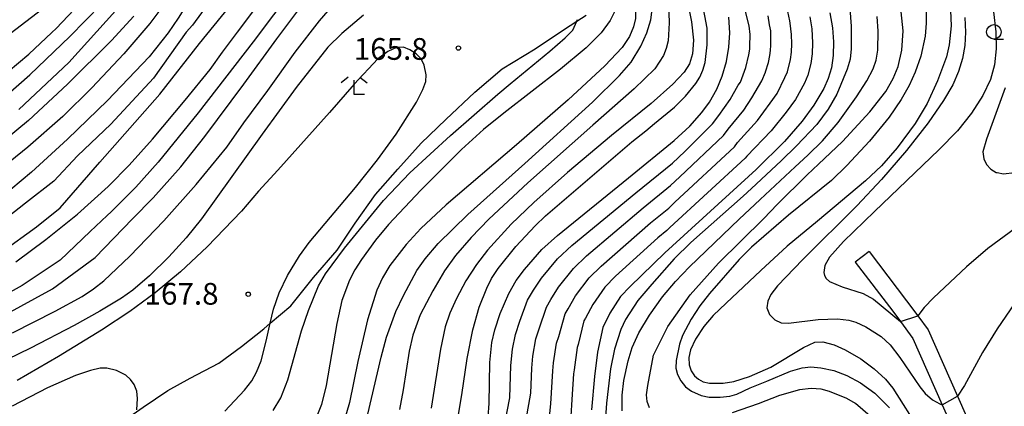
# Model space of a CAD drawing. Extents: x -16000 to -14000, y 93000 to 94500.
# Drawn here: x -15646 to -15476, y 94212 to 94278 of the extents above; entities that cross this region are included whole.
import ezdxf

# ---------------------------------------------------------------- set-up
doc = ezdxf.new("R2010")
doc.units = 0
for name, color, linetype in [('2101000', 7, 'Continuous'), ('2101001', 7, 'Continuous'), ('2103000', 6, 'Continuous'), ('6331000', 2, 'Continuous'), ('6333000', 2, 'Continuous'), ('7101000', 4, 'Continuous'), ('7102000', 2, 'Continuous'), ('7102001', 8, 'Continuous'), ('7312000', 4, 'Continuous')]:
    doc.layers.add(name, color=color, linetype=linetype)
doc.styles.add('Dm_Anotation', font='txt.shx', dxfattribs={"bigfont": 'PSCDM.shx'})

# ---------------------------------------------------------------- blocks, each defined once
blk = doc.blocks.new('633100')
at = {"layer": '6331000'}
blk.add_lwpolyline([(0, -0.5), (0.67, -0.5)], dxfattribs=at)
blk.add_circle((0, 0), 0.5, dxfattribs=at)
blk = doc.blocks.new('633300')
at = {"layer": '6333000'}
for points in [[(-0.4, 0.6), (-0.9, 0.2)], [(0.72, -0.6), (0, -0.6), (0, 0.4)], [(0.4, 0.6), (0.9, 0.2)]]:
    blk.add_lwpolyline(points, dxfattribs=at)
blk = doc.blocks.new('731200')
at = {"layer": '7312000'}
blk.add_circle((0, 0), 0.15, dxfattribs=at)

msp = doc.modelspace()

# ---------------------------------------------------------------- linework, layer by layer
at = {"layer": '2101000', "flags": 128}
for points in [[(-15499.54, 94238.25), (-15493.07, 94229.77), (-15491.13, 94227.15), (-15489.36, 94224.76), (-15484.31, 94213.32), (-15481.43, 94206.78)], [(-15501.93, 94236.43), (-15495.47, 94227.97), (-15494.14, 94226.17), (-15491.97, 94223.24), (-15486.93, 94211.81), (-15484.18, 94205.57)]]:
    msp.add_lwpolyline(points, dxfattribs=at)
at = {"layer": '2101001', "flags": 128}
msp.add_lwpolyline([(-15499.54, 94238.25), (-15501.93, 94236.43)], dxfattribs=at)
at = {"layer": '2103000', "flags": 128}
for points in [[(-15567.59, 94265.73), (-15562.87, 94269.75), (-15557.2, 94273.25), (-15552.31, 94276.48), (-15550.02, 94277.99), (-15548.39, 94279.06)], [(-15647.83, 94192.68), (-15644.48, 94197.03), (-15640.85, 94200.82), (-15639.64, 94201.6), (-15637.11, 94203.22), (-15632.57, 94205.98), (-15628.65, 94208.8), (-15626.02, 94210.62), (-15624.86, 94211.42), (-15620.61, 94214.25), (-15616.76, 94216.39), (-15611.82, 94218.97), (-15607.87, 94221.84), (-15604.01, 94224.92), (-15602.91, 94225.87), (-15599.38, 94228.91), (-15595.48, 94233.79), (-15591.38, 94238.48), (-15588.24, 94243.15), (-15584.77, 94248.11), (-15580.89, 94252.48), (-15576.85, 94256.92), (-15572.62, 94261.02), (-15567.59, 94265.73)]]:
    msp.add_lwpolyline(points, dxfattribs=at)
at = {"layer": '7101000', "flags": 128}
for points in [[(-15650.03, 94267.83), (-15644.62, 94272.31), (-15640.63, 94276.03), (-15639.9, 94276.71), (-15633.58, 94283.38), (-15630.92, 94286.48), (-15628.02, 94290.26), (-15625.82, 94293.48), (-15620.39, 94303.1), (-15617.25, 94308.15), (-15613.91, 94312.95), (-15610.48, 94317.4), (-15607.55, 94320.53), (-15604.12, 94324.26), (-15602.27, 94326.63), (-15600.95, 94328.78), (-15599.78, 94331.25), (-15598.24, 94335.33), (-15596.06, 94341.87), (-15592.08, 94354.4), (-15589.69, 94360.36), (-15587.84, 94364.03), (-15586.21, 94366.61), (-15584.67, 94368.59)], [(-15544.37, 94292.54), (-15543.16, 94290.25), (-15541.31, 94285.84), (-15541.01, 94284.93), (-15540.41, 94283.09), (-15539.86, 94280.38), (-15539.89, 94278.44), (-15540.22, 94277), (-15540.92, 94275.36), (-15542.19, 94273.46), (-15545.19, 94270.28), (-15551.52, 94264.4), (-15560.42, 94256.67), (-15572.56, 94246.31), (-15576.91, 94242.22), (-15579.48, 94239.47), (-15582.26, 94235.86), (-15583.57, 94233.73), (-15584.51, 94231.57), (-15586.13, 94226.49), (-15587.83, 94219.3), (-15589.26, 94212.21), (-15590.28, 94208.63)], [(-15615.96, 94283.13), (-15618.84, 94278.52), (-15620.54, 94275.98), (-15623.83, 94271.87), (-15631.04, 94264.3), (-15637.92, 94257.63), (-15644.12, 94251.96), (-15651.34, 94245.97)], [(-15649.01, 94227.16), (-15640.54, 94231.8), (-15633.17, 94237.25), (-15626.7, 94243.87), (-15623.16, 94247.54), (-15618.38, 94252.89), (-15614.2, 94258.11), (-15607.46, 94267.1), (-15601.8, 94274.94), (-15597.84, 94280.24)], [(-15565.28, 94209.74), (-15565.12, 94212.03), (-15565.01, 94219.09), (-15564.66, 94222.56), (-15564.16, 94224.73), (-15563.21, 94227.58), (-15561.75, 94231.03), (-15560.48, 94233.24), (-15559.05, 94235.14), (-15556.02, 94238.58), (-15553.36, 94241.04), (-15541.08, 94250.95), (-15533.17, 94257.4), (-15530.5, 94259.91), (-15528.44, 94262.24), (-15527.08, 94264.05), (-15525.84, 94266.26), (-15524.91, 94268.49), (-15524.16, 94271.05), (-15523.74, 94273.51), (-15523.61, 94275.97), (-15523.77, 94278.7)], [(-15506.35, 94279.46), (-15505.88, 94276.86), (-15505.7, 94274.43), (-15505.76, 94272.05), (-15506.06, 94269.96), (-15506.59, 94268.1), (-15507.34, 94266.39), (-15509.07, 94263.51), (-15511.12, 94260.74), (-15514.13, 94257.26), (-15519.03, 94252.4), (-15534.79, 94238), (-15540.78, 94232.22), (-15542.45, 94230.5), (-15544.29, 94227.59), (-15545.53, 94225.13), (-15546.41, 94220.9), (-15546.94, 94216.68), (-15547.47, 94210.94)], [(-15485.48, 94279.82), (-15485.37, 94277.17), (-15485.72, 94273.92), (-15486.2, 94271.82), (-15487.74, 94267.7), (-15489.53, 94263.79), (-15491.59, 94260.33), (-15494.68, 94256.12), (-15497.41, 94253.02), (-15500.15, 94250.43), (-15508.43, 94243.49), (-15513.69, 94239.18), (-15518.24, 94234.97), (-15524.2, 94229.35), (-15526.46, 94227.23), (-15528.1, 94225.33), (-15529.51, 94223.15), (-15530.38, 94221.32), (-15530.64, 94219.98), (-15530.58, 94218.72), (-15530.24, 94217.64), (-15529.67, 94216.82), (-15528.98, 94216.21), (-15528.17, 94215.79), (-15527.08, 94215.55), (-15524.73, 94215.55), (-15522.89, 94215.85), (-15520.2, 94216.67), (-15516.5, 94218.32), (-15510.89, 94221.67), (-15508.91, 94222.6), (-15507.54, 94222.65), (-15505.56, 94222.17), (-15503.7, 94221.31), (-15500.96, 94219.72), (-15498.65, 94218.04), (-15496.74, 94216.24), (-15495.43, 94214.67), (-15490.77, 94207.31)]]:
    msp.add_lwpolyline(points, dxfattribs=at)
at = {"layer": '7102000', "flags": 128}
for points in [[(-15649.56, 94274.55), (-15639.71, 94282.16), (-15635.11, 94287.02), (-15632.98, 94289.5), (-15630.44, 94292.73), (-15628.01, 94295.99), (-15623.07, 94304.39), (-15619.73, 94309.56), (-15616.47, 94314.35), (-15614.46, 94317.14), (-15610.55, 94321.78), (-15607.39, 94325.91), (-15605.91, 94327.81), (-15604.85, 94329.53), (-15603.92, 94331.5), (-15601.91, 94336.46), (-15599.62, 94342.73), (-15595.3, 94354.62), (-15592.61, 94360.81), (-15591.13, 94363.76), (-15588.93, 94367.44), (-15586.55, 94370.69), (-15586.36, 94370.98)], [(-15650.18, 94263.71), (-15644.44, 94268.76), (-15637.53, 94275.36), (-15632.12, 94280.88), (-15628.81, 94284.7), (-15624.49, 94290.32), (-15622.4, 94293.39), (-15614.68, 94306.43), (-15611.89, 94310.75), (-15609.23, 94314.29), (-15605.79, 94318.27), (-15600.82, 94324.02), (-15599.13, 94326.5), (-15598.01, 94328.72), (-15596.36, 94331.86), (-15595.4, 94334.08), (-15594.1, 94337.99), (-15592.77, 94342.84)], [(-15573.33, 94307.68), (-15582.43, 94301.77), (-15585.94, 94299.31), (-15587.98, 94297.57), (-15589.94, 94295.54), (-15592.48, 94292.43), (-15598.85, 94283.79), (-15605.88, 94274.42), (-15615.38, 94262.21), (-15622.28, 94253.67), (-15626.11, 94249.35), (-15630.37, 94245.12), (-15631.06, 94244.48), (-15634, 94241.68), (-15639.19, 94236.77), (-15645.74, 94232.4), (-15651.75, 94229.13)], [(-15649.29, 94238.13), (-15643.28, 94242.5), (-15639.19, 94245.77), (-15632.36, 94253.69), (-15621.98, 94265.42), (-15615.13, 94274.12), (-15594.34, 94299.66)], [(-15533.49, 94253.52), (-15531.36, 94255.53), (-15526.56, 94260.27), (-15525.47, 94261.72), (-15523.5, 94264.46), (-15522.16, 94266.94), (-15521.74, 94267.49), (-15520.83, 94270.03), (-15520.32, 94272.2), (-15520.15, 94273.16), (-15520.14, 94273.22), (-15520.13, 94273.7), (-15520.08, 94275.67), (-15520.24, 94277.2), (-15522.5, 94286.17)], [(-15611.69, 94283.75), (-15616.37, 94277.31), (-15617.42, 94276.08), (-15623.08, 94268.15), (-15630.45, 94260.24), (-15636.18, 94254.78), (-15640.28, 94250.41), (-15645.2, 94246.59), (-15650.11, 94242.77)], [(-15531.23, 94283.1), (-15530.2, 94277.87), (-15529.85, 94274.7), (-15530.03, 94272.35), (-15530.53, 94270.64), (-15531.47, 94269.19), (-15533.4, 94267.12), (-15537.18, 94263.77), (-15544.03, 94258.26), (-15551.63, 94251.87), (-15557.43, 94246.73), (-15561.32, 94242.96), (-15565.39, 94238.5), (-15567.34, 94235.99), (-15569.14, 94233.17), (-15570.79, 94230.14), (-15571.92, 94227.61), (-15572.71, 94225.28), (-15573.52, 94221.39), (-15575.16, 94211.23)], [(-15620.42, 94282.01), (-15623.7, 94277.62), (-15628.2, 94272.36), (-15633.71, 94266.47), (-15638.7, 94261.55), (-15644.75, 94256.24), (-15647.83, 94253.77)], [(-15647.44, 94224.24), (-15640.05, 94227.94), (-15635.4, 94230.52), (-15633.46, 94231.79), (-15631.66, 94233.2), (-15627.15, 94237.47), (-15621.31, 94243.56), (-15615.73, 94249.81), (-15610.44, 94256.24), (-15607.48, 94260.46), (-15603.34, 94266.05), (-15598.63, 94272.63), (-15594.4, 94278.08), (-15591.8, 94281.09)], [(-15646.83, 94236.49), (-15641.65, 94240.31), (-15636.18, 94244.68), (-15630.88, 94249.49), (-15630.79, 94249.57), (-15627.29, 94253.14), (-15623.27, 94257.62), (-15617.63, 94264.39), (-15613.3, 94269.63), (-15611.17, 94272.63), (-15608.55, 94276.08), (-15605.22, 94280.51)], [(-15586.05, 94210.22), (-15583.8, 94220.05), (-15582.88, 94223.48), (-15581.23, 94227.88), (-15579.94, 94230.68), (-15577.63, 94234.99), (-15576.2, 94236.98), (-15573.93, 94239.66), (-15568.83, 94244.62), (-15558.99, 94253.44), (-15547.31, 94264.02), (-15542.61, 94268.63), (-15540.63, 94270.9), (-15538.93, 94273.68), (-15537.89, 94275.96), (-15537.22, 94278.22), (-15536.96, 94280.48)], [(-15534.2, 94281.07), (-15534.03, 94277.7), (-15534.24, 94274.59), (-15534.57, 94273.26), (-15535.06, 94272.06), (-15536.55, 94269.79), (-15540.09, 94266.3), (-15547.21, 94260.07), (-15558.44, 94250.13)], [(-15540.51, 94257.17), (-15538.1, 94259.1), (-15536.57, 94260.32), (-15533.16, 94263.14), (-15531.21, 94265.06), (-15529.46, 94267.23), (-15528.78, 94268.36), (-15528.24, 94269.56), (-15527.85, 94270.88), (-15527.48, 94273.91), (-15527.52, 94276.8), (-15528.28, 94281.04)], [(-15586.82, 94279.04), (-15590.55, 94275.89), (-15592.98, 94273.54), (-15598.43, 94266.54), (-15604.31, 94258.51), (-15614.78, 94243.9), (-15617.45, 94240.61), (-15620.45, 94237.32), (-15623.79, 94234.06), (-15626.63, 94231.6), (-15628.58, 94230.21), (-15632.36, 94227.95), (-15636.75, 94225.47), (-15644.3, 94221.58), (-15656.43, 94215.71)], [(-15626.46, 94278.86), (-15630.31, 94274.66), (-15637.95, 94267.13), (-15644.66, 94260.88), (-15648.71, 94257.52)], [(-15629.63, 94279.79), (-15637.69, 94270.88), (-15646.35, 94262.73)], [(-15543.23, 94280.2), (-15544.24, 94278.1), (-15545.78, 94275.96), (-15548.39, 94273.4), (-15552.79, 94269.69), (-15562.59, 94262.12), (-15566.08, 94259.3), (-15569.88, 94255.85), (-15576.94, 94248.86), (-15582.49, 94242.91), (-15584.73, 94240.22), (-15587.18, 94236.9), (-15588.32, 94235.1), (-15589.25, 94233.33), (-15590.57, 94229.79), (-15591.45, 94225.84), (-15593.28, 94215.11), (-15594.06, 94211.85), (-15594.75, 94210.14)], [(-15558.77, 94209.25), (-15557.96, 94213.81), (-15557.78, 94218.12), (-15557.57, 94220.21), (-15557.06, 94223.2), (-15556.49, 94224.91), (-15555.26, 94228.67), (-15554.5, 94229.99), (-15553.15, 94232.12), (-15550.59, 94235.35), (-15548.33, 94237.51), (-15538.56, 94245.77), (-15533.82, 94249.64), (-15532.21, 94251.15), (-15524.68, 94258.3), (-15523.86, 94259.39), (-15521.15, 94262.66), (-15519.79, 94264.79), (-15518.06, 94267.72), (-15517.43, 94269.19), (-15517.42, 94269.23), (-15516.92, 94270.88), (-15516.67, 94272.09), (-15516.55, 94272.93), (-15516.52, 94273.88), (-15516.52, 94276.33), (-15516.71, 94277.37), (-15516.97, 94278.92)], [(-15554.89, 94208.08), (-15554.49, 94211.96), (-15554.16, 94217.64), (-15554.03, 94219.03), (-15553.51, 94222.43), (-15553.13, 94223.57), (-15552.02, 94227.49), (-15551.51, 94228.37), (-15550.2, 94230.61), (-15547.88, 94233.73), (-15545.82, 94235.75), (-15537.3, 94243.18), (-15534.14, 94245.76), (-15533.07, 94246.76), (-15522.8, 94256.34), (-15522.25, 94257.06), (-15518.81, 94260.86), (-15516.64, 94263.84), (-15515.41, 94265.5), (-15514.07, 94268.25), (-15513.62, 94269.28), (-15513.13, 94271.38), (-15512.95, 94272.64), (-15512.91, 94274.06), (-15512.95, 94275.68), (-15513.18, 94277.65), (-15513.25, 94278.06), (-15513.59, 94279.67)], [(-15509.8, 94278.76), (-15509.43, 94276.68), (-15509.31, 94274.25), (-15509.36, 94272.35), (-15509.59, 94270.67), (-15510.11, 94268.69), (-15510.7, 94267.32), (-15512.24, 94264.51), (-15513.88, 94262.29), (-15516.47, 94259.06), (-15520.64, 94254.73), (-15520.91, 94254.37), (-15533.93, 94242.38), (-15534.46, 94241.88), (-15536.04, 94240.59), (-15543.3, 94233.99), (-15545.17, 94232.12), (-15547.25, 94229.1), (-15548.52, 94226.75), (-15548.77, 94226.31), (-15549.77, 94222.24), (-15549.96, 94221.67), (-15550.48, 94217.85), (-15550.55, 94217.16), (-15550.88, 94212.74), (-15551.35, 94204.07)], [(-15502.86, 94280.16), (-15502.65, 94277.13), (-15502.65, 94273.2), (-15502.83, 94271.47), (-15503.35, 94269.7), (-15505.12, 94265.4), (-15506.59, 94262.8), (-15508.57, 94260.19), (-15512.06, 94256.47), (-15514.72, 94253.9), (-15519.84, 94249.11), (-15521.3, 94247.79), (-15530.32, 94239.79), (-15533.2, 94237.01), (-15537.07, 94232.65), (-15539.47, 94229.8), (-15541.57, 94226.5), (-15542.38, 94224.79), (-15543.48, 94221.39), (-15544.16, 94217.99), (-15544.89, 94212.08), (-15545.15, 94208.03)], [(-15542.19, 94210.74), (-15542.16, 94213.49), (-15541.88, 94215.98), (-15541.13, 94219.41), (-15540.42, 94221.68), (-15539.28, 94224.21), (-15537.45, 94227.29), (-15535.21, 94230.41), (-15532.97, 94233.08), (-15530.52, 94235.62), (-15521.96, 94243.82), (-15518.33, 94247.24), (-15512.28, 94252.87), (-15510.12, 94254.88), (-15507.56, 94257.37), (-15504.91, 94260.53), (-15501.73, 94264.92), (-15499.94, 94267.72), (-15498.86, 94269.79), (-15498.31, 94271.27), (-15498.06, 94272.98), (-15497.96, 94276.29), (-15498.17, 94278.82)], [(-15489.72, 94279.91), (-15489.68, 94277.66), (-15489.89, 94275.41), (-15490.61, 94271.94), (-15491.58, 94269.18), (-15492.61, 94266.92), (-15494.01, 94264.46), (-15496.09, 94261.41), (-15499.48, 94257.32), (-15503.37, 94253.12), (-15506.06, 94250.51), (-15513.43, 94244.54), (-15519.82, 94239.02), (-15521.96, 94236.89), (-15527.1, 94231.02), (-15528.77, 94228.86), (-15530.25, 94226.58), (-15531.75, 94223.76), (-15532.28, 94222.27), (-15532.83, 94219.47), (-15532.89, 94218.11), (-15532.61, 94217.01), (-15532.02, 94215.92), (-15531.22, 94214.93), (-15530.23, 94214.15), (-15528.55, 94213.4), (-15527.15, 94213.13), (-15525.25, 94213.12), (-15523.56, 94213.29), (-15522.35, 94213.66), (-15520.07, 94214.74), (-15517.19, 94215.9), (-15513.09, 94217.61), (-15511.08, 94218.18), (-15509.61, 94218.35), (-15507.87, 94218.21), (-15505.65, 94217.74), (-15503.36, 94216.86), (-15501.03, 94215.58), (-15498.57, 94213.79), (-15496, 94211.28)], [(-15478.04, 94279.63), (-15477.65, 94276.17), (-15477.62, 94273.25), (-15477.92, 94270.46), (-15478.59, 94267.96), (-15479.9, 94265.2), (-15481.85, 94262.12), (-15484.3, 94259.08), (-15487.53, 94255.77), (-15498.63, 94245.16), (-15503.94, 94239.97), (-15506.36, 94237.27), (-15507.18, 94235.82), (-15507.37, 94234.66), (-15507.25, 94234.12), (-15506.93, 94233.61), (-15506.36, 94233.11), (-15504.2, 94232.16), (-15500.56, 94231), (-15498.76, 94230.04), (-15494.14, 94226.17)], [(-15493.87, 94273.01), (-15493.67, 94276.32), (-15493.98, 94279.62)], [(-15597.51, 94224.59), (-15596.34, 94228.1), (-15594.57, 94232.33), (-15593.39, 94234.41), (-15590.1, 94238.83), (-15583.37, 94247.06), (-15578.81, 94251.81), (-15571.81, 94258.3), (-15563.65, 94265.42), (-15561.5, 94267.19), (-15556.59, 94271.23), (-15554.63, 94272.84), (-15552, 94275.12), (-15550.66, 94276.47), (-15550.02, 94277.99), (-15549.9, 94278.27)], [(-15483.03, 94278.61), (-15482.9, 94276.08), (-15483.04, 94273.81), (-15483.42, 94271.55), (-15484.11, 94269.3), (-15485.11, 94267.02), (-15486.7, 94264.29), (-15489.36, 94260.44), (-15493.11, 94255.68), (-15497.41, 94250.7), (-15501.58, 94246.22), (-15510.99, 94236.89), (-15515.35, 94232.34), (-15516.49, 94230.82), (-15517.03, 94229.71), (-15517.2, 94228.55), (-15516.73, 94227.37), (-15515.83, 94226.45), (-15514.73, 94225.97), (-15513.44, 94225.88), (-15508.33, 94226.54), (-15504.98, 94226.64), (-15503.05, 94226.41), (-15501.81, 94226.05), (-15500.09, 94225.24), (-15497.46, 94223.6), (-15495.9, 94222.15), (-15494.22, 94219.99), (-15490.78, 94214.88), (-15489.88, 94213.75), (-15488.57, 94212.67), (-15487.32, 94211.98), (-15486.93, 94211.81)], [(-15596.18, 94239.79), (-15588.18, 94249.29), (-15584.38, 94254.06), (-15581.2, 94258.5), (-15577.67, 94264.03), (-15576.56, 94266.19), (-15576.08, 94267.59), (-15576.01, 94268.73), (-15576.35, 94270.42), (-15576.89, 94271.48), (-15577.75, 94272.38), (-15578.81, 94273.08), (-15579.92, 94273.49), (-15581.11, 94273.44), (-15582.62, 94272.77), (-15584.36, 94271.51), (-15588.44, 94267.1), (-15592.67, 94262.26), (-15601.62, 94252.31), (-15604.95, 94248.65), (-15607.9, 94245.24), (-15613.84, 94239.08), (-15618.43, 94234.73), (-15622.81, 94231.1), (-15627.18, 94227.92), (-15632.06, 94224.67), (-15639.5, 94220.12), (-15646.6, 94216.01)], [(-15537.48, 94211.26), (-15537.84, 94212.36), (-15537.95, 94213.5), (-15537.72, 94215.12), (-15536.74, 94220.4), (-15534.28, 94225.31), (-15530.46, 94230.77), (-15525.54, 94236.22), (-15517.72, 94243.96), (-15515.41, 94246.34), (-15510.21, 94251.48), (-15508.27, 94253.32), (-15504.11, 94257.24), (-15499.4, 94262.38), (-15496.67, 94265.89), (-15495.38, 94268.13), (-15494.53, 94270.2), (-15493.87, 94273.01)], [(-15476.03, 94266.5), (-15479.28, 94257.65), (-15479.89, 94255.44), (-15479.76, 94254.27), (-15479.28, 94253.24), (-15478.52, 94252.46), (-15477.6, 94251.9), (-15477.44, 94251.87), (-15476.33, 94251.66), (-15474.43, 94251.9)], [(-15570.45, 94210.16), (-15569.83, 94213.54), (-15568.9, 94219.81), (-15567.95, 94224.74), (-15566.87, 94228.65), (-15565.56, 94231.93), (-15564.7, 94233.58), (-15563.58, 94235.32), (-15560.54, 94239.14), (-15557.21, 94242.71), (-15555.41, 94244.39), (-15540.51, 94257.17)], [(-15562.47, 94208.28), (-15561.55, 94213.02), (-15561.39, 94218.61), (-15561.12, 94221.39), (-15560.61, 94223.96), (-15559.85, 94226.24), (-15558.51, 94229.85), (-15557.49, 94231.61), (-15556.1, 94233.63), (-15553.31, 94236.97), (-15550.85, 94239.28), (-15539.82, 94248.36), (-15533.49, 94253.52)], [(-15558.44, 94250.13), (-15565.19, 94243.85), (-15568.24, 94240.68), (-15570.93, 94237.58)], [(-15474.25, 94242.28), (-15479.02, 94238.77), (-15482.71, 94235.61), (-15488.45, 94230.25), (-15490.06, 94228.57), (-15491.13, 94227.15)], [(-15599.95, 94234.14), (-15597.86, 94237.53), (-15596.18, 94239.79)], [(-15570.93, 94237.58), (-15572.84, 94234.9), (-15574.88, 94231.48), (-15577.02, 94227.34), (-15578.28, 94223.83), (-15578.94, 94221.05), (-15579.97, 94214.37), (-15580.61, 94211.01)], [(-15610.74, 94210.69), (-15607.36, 94214.36), (-15606.11, 94215.97), (-15605.29, 94217.44), (-15604.51, 94219.42), (-15603.63, 94222.77), (-15602.91, 94225.87), (-15602.35, 94228.28), (-15601.4, 94231.12), (-15599.95, 94234.14)], [(-15473.7, 94230.36), (-15477.43, 94224.91), (-15479.95, 94220.81), (-15483.07, 94215.13), (-15484.31, 94213.32)], [(-15599.86, 94216.1), (-15597.51, 94224.59)], [(-15626.43, 94215.29), (-15627.06, 94216.2), (-15627.86, 94216.91), (-15629.44, 94217.72), (-15631.12, 94218.12), (-15632.28, 94218.1), (-15633.96, 94217.74), (-15636.53, 94216.87), (-15641.36, 94214.73), (-15647.5, 94211.6)], [(-15602.44, 94210.81), (-15601.08, 94213.03), (-15599.86, 94216.1)], [(-15625.81, 94212.88), (-15625.97, 94214.17), (-15626.43, 94215.29)], [(-15499.37, 94209.84), (-15501.9, 94212.02), (-15503.41, 94212.89), (-15506.37, 94214.1), (-15507.8, 94214.49), (-15509.53, 94214.6), (-15511.58, 94214.38), (-15515.01, 94213.42), (-15518.71, 94211.95), (-15523.19, 94210.43)], [(-15625.96, 94210.93), (-15625.81, 94212.88)]]:
    msp.add_lwpolyline(points, dxfattribs=at)
at = {"layer": '7102001', "flags": 128}
for points in [[(-15494.14, 94226.17), (-15491.13, 94227.15)], [(-15486.93, 94211.81), (-15484.31, 94213.32)]]:
    msp.add_lwpolyline(points, dxfattribs=at)

# ---------------------------------------------------------------- block references
at = {"layer": '6331000', "xscale": 2.5, "yscale": 2.5, "zscale": 2.5}
msp.add_blockref('633100', (-15478, 94276.15), dxfattribs=at)
at = {"layer": '6333000', "xscale": 2.5, "yscale": 2.5, "zscale": 2.5}
msp.add_blockref('633300', (-15588.45, 94266.84), dxfattribs=at)
at = {"layer": '7312000', "xscale": 2.5, "yscale": 2.5, "zscale": 2.5}
for p in [(-15570.44, 94273.35, 165.8), (-15606.71, 94230.89, 167.8)]:
    msp.add_blockref('731200', p, dxfattribs=at)

# ---------------------------------------------------------------- texts
at = {"layer": '7312000', "style": 'Dm_Anotation'}
for s, p in [('165.8', (-15588.51, 94271.33)), ('167.8', (-15624.62, 94229.08))]:
    msp.add_text(s, height=3.75, dxfattribs=at).set_placement(p)

doc.saveas('drawing.dxf')
